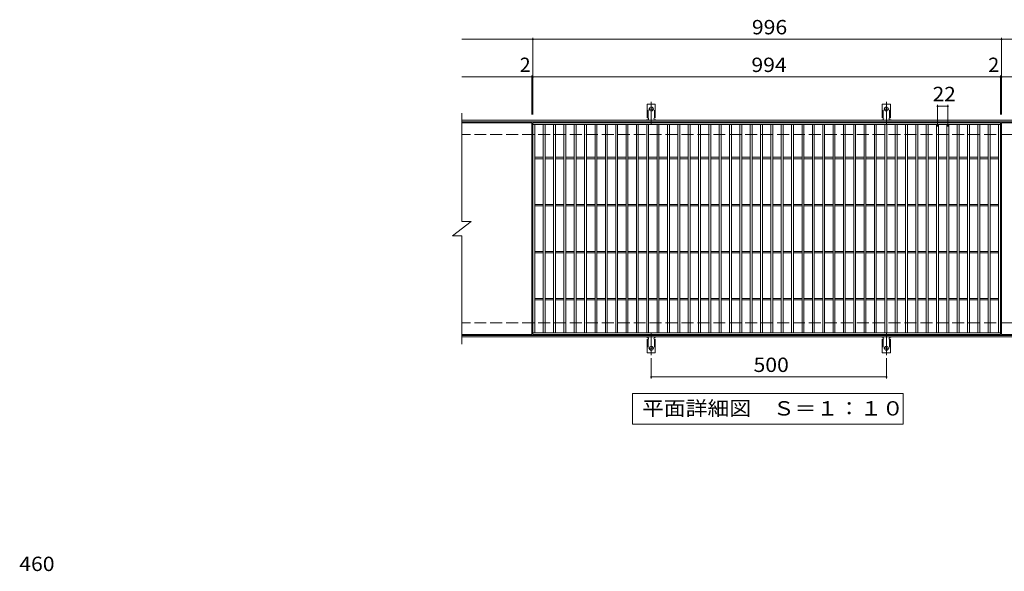
# Model space of a CAD drawing. Units: millimetres. Extents: x -1707 to 1595, y -1375 to 1300.
# Drawn here: x -1603 to 490, y 129 to 1300 of the extents above; entities that cross this region are included whole.
import ezdxf

# ---------------------------------------------------------------- set-up
doc = ezdxf.new("R2010")
doc.units = ezdxf.units.MM
doc.header["$LTSCALE"] = 10
for name, pattern in [('JWW_CENTER2', [13.546667, 11.006667, -0.846667, 0.846667, -0.846667]), ('JWW_DASHED2', [3.386667, 1.693333, -1.693333]), ('JWW_DASHED3', [3.386667, 2.54, -0.846667])]:
    doc.linetypes.add(name, pattern=pattern)
for name, color, linetype in [('C-1', 7, 'Continuous'), ('C-2', 7, 'Continuous'), ('C-4', 7, 'Continuous'), ('C-5', 7, 'Continuous'), ('C-A', 7, 'Continuous'), ('D-4', 7, 'Continuous')]:
    doc.layers.add(name, color=color, linetype=linetype)
doc.styles.add('ＭＳ ゴシック', font='txt', dxfattribs={"height": 1})

msp = doc.modelspace()

# ---------------------------------------------------------------- linework, layer by layer
at = {"layer": 'C-1', "color": 2, "linetype": 'Continuous', "lineweight": 9}
for p, q in [((642, 1086.2), (-663, 1086.2)), ((642, 1083.2), (-663, 1083.2)), ((642, 629.2), (-663, 629.2)), ((642, 626.2), (-663, 626.2))]:
    msp.add_line(p, q, dxfattribs=at)
at = {"layer": 'C-1', "color": 2, "linetype": 'JWW_DASHED3', "lineweight": 9}
for p, q in [((642, 1056.2), (-663, 1056.2)), ((642, 656.2), (-663, 656.2))]:
    msp.add_line(p, q, dxfattribs=at)
at = {"layer": 'C-2', "color": 3, "linetype": 'Continuous', "lineweight": 9}
for p, q in [((-663, 1101.2), (-663, 871.2)), ((-514, 1081.2), (-663, 1081.2)), ((-514, 1081.2), (-514, 631.2)), ((-512, 631.2), (-512, 1081.2)), ((-512, 1081.2), (482, 1081.2)), ((-512, 1077.2), (482, 1077.2)), ((-508, 635.2), (-508, 1077.2)), ((-490, 635.2), (-490, 1077.2)), ((-486, 635.2), (-486, 1077.2)), ((-468, 635.2), (-468, 1077.2)), ((-464, 635.2), (-464, 1077.2)), ((-446, 635.2), (-446, 1077.2)), ((-442, 635.2), (-442, 1077.2)), ((-424, 635.2), (-424, 1077.2)), ((-420, 635.2), (-420, 1077.2)), ((-402, 635.2), (-402, 1077.2)), ((-398, 635.2), (-398, 1077.2)), ((-380, 635.2), (-380, 1077.2)), ((-376, 635.2), (-376, 1077.2)), ((-358, 635.2), (-358, 1077.2)), ((-354, 635.2), (-354, 1077.2)), ((-336, 635.2), (-336, 1077.2)), ((-332, 635.2), (-332, 1077.2)), ((-314, 635.2), (-314, 1077.2)), ((-310, 635.2), (-310, 1077.2)), ((-292, 635.2), (-292, 1077.2)), ((-288, 635.2), (-288, 1077.2)), ((-270, 635.2), (-270, 1077.2)), ((-266, 635.2), (-266, 1077.2)), ((-248, 635.2), (-248, 1077.2)), ((-244, 635.2), (-244, 1077.2)), ((-226, 635.2), (-226, 1077.2)), ((-222, 635.2), (-222, 1077.2)), ((-204, 635.2), (-204, 1077.2)), ((-200, 635.2), (-200, 1077.2)), ((-182, 635.2), (-182, 1077.2)), ((-178, 635.2), (-178, 1077.2)), ((-160, 635.2), (-160, 1077.2)), ((-156, 635.2), (-156, 1077.2)), ((-138, 635.2), (-138, 1077.2)), ((-134, 635.2), (-134, 1077.2)), ((-116, 635.2), (-116, 1077.2)), ((-112, 635.2), (-112, 1077.2)), ((-94, 635.2), (-94, 1077.2)), ((-90, 635.2), (-90, 1077.2)), ((-72, 635.2), (-72, 1077.2)), ((-68, 635.2), (-68, 1077.2)), ((-50, 635.2), (-50, 1077.2)), ((-46, 635.2), (-46, 1077.2)), ((-28, 635.2), (-28, 1077.2)), ((-24, 635.2), (-24, 1077.2)), ((-6, 635.2), (-6, 1077.2)), ((-2, 635.2), (-2, 1077.2)), ((16, 635.2), (16, 1077.2)), ((20, 635.2), (20, 1077.2)), ((38, 635.2), (38, 1077.2)), ((42, 635.2), (42, 1077.2)), ((60, 635.2), (60, 1077.2)), ((64, 635.2), (64, 1077.2)), ((82, 635.2), (82, 1077.2)), ((86, 635.2), (86, 1077.2)), ((104, 635.2), (104, 1077.2)), ((108, 635.2), (108, 1077.2)), ((126, 635.2), (126, 1077.2)), ((130, 635.2), (130, 1077.2)), ((148, 635.2), (148, 1077.2)), ((152, 635.2), (152, 1077.2)), ((170, 635.2), (170, 1077.2)), ((174, 635.2), (174, 1077.2)), ((192, 635.2), (192, 1077.2)), ((196, 635.2), (196, 1077.2)), ((214, 635.2), (214, 1077.2)), ((218, 635.2), (218, 1077.2)), ((236, 635.2), (236, 1077.2)), ((240, 635.2), (240, 1077.2)), ((258, 635.2), (258, 1077.2)), ((262, 635.2), (262, 1077.2)), ((280, 635.2), (280, 1077.2)), ((284, 635.2), (284, 1077.2)), ((302, 635.2), (302, 1077.2)), ((306, 635.2), (306, 1077.2)), ((324, 635.2), (324, 1077.2)), ((328, 635.2), (328, 1077.2)), ((346, 635.2), (346, 1077.2)), ((350, 635.2), (350, 1077.2)), ((368, 635.2), (368, 1077.2)), ((372, 635.2), (372, 1077.2)), ((390, 635.2), (390, 1077.2)), ((394, 635.2), (394, 1077.2)), ((412, 635.2), (412, 1077.2)), ((416, 635.2), (416, 1077.2)), ((434, 635.2), (434, 1077.2)), ((438, 635.2), (438, 1077.2)), ((456, 635.2), (456, 1077.2)), ((460, 635.2), (460, 1077.2)), ((478, 635.2), (478, 1077.2)), ((482, 1081.2), (482, 631.2)), ((484, 1081.2), (484, 631.2)), ((642, 1081.2), (484, 1081.2)), ((-508, 1007.7), (-490, 1007.7)), ((-508, 1004.7), (-490, 1004.7)), ((-486, 1007.7), (-468, 1007.7)), ((-486, 1004.7), (-468, 1004.7)), ((-464, 1007.7), (-446, 1007.7)), ((-464, 1004.7), (-446, 1004.7)), ((-442, 1007.7), (-424, 1007.7)), ((-442, 1004.7), (-424, 1004.7)), ((-420, 1007.7), (-402, 1007.7)), ((-420, 1004.7), (-402, 1004.7)), ((-398, 1007.7), (-380, 1007.7)), ((-398, 1004.7), (-380, 1004.7)), ((-376, 1007.7), (-358, 1007.7)), ((-376, 1004.7), (-358, 1004.7)), ((-354, 1007.7), (-336, 1007.7)), ((-354, 1004.7), (-336, 1004.7)), ((-332, 1007.7), (-314, 1007.7)), ((-332, 1004.7), (-314, 1004.7)), ((-310, 1007.7), (-292, 1007.7)), ((-310, 1004.7), (-292, 1004.7)), ((-288, 1007.7), (-270, 1007.7)), ((-288, 1004.7), (-270, 1004.7)), ((-266, 1007.7), (-248, 1007.7)), ((-266, 1004.7), (-248, 1004.7)), ((-244, 1007.7), (-226, 1007.7)), ((-244, 1004.7), (-226, 1004.7)), ((-222, 1007.7), (-204, 1007.7)), ((-222, 1004.7), (-204, 1004.7)), ((-200, 1007.7), (-182, 1007.7)), ((-200, 1004.7), (-182, 1004.7)), ((-178, 1007.7), (-160, 1007.7)), ((-178, 1004.7), (-160, 1004.7)), ((-156, 1007.7), (-138, 1007.7)), ((-156, 1004.7), (-138, 1004.7)), ((-134, 1007.7), (-116, 1007.7)), ((-134, 1004.7), (-116, 1004.7)), ((-112, 1007.7), (-94, 1007.7)), ((-112, 1004.7), (-94, 1004.7)), ((-90, 1007.7), (-72, 1007.7)), ((-90, 1004.7), (-72, 1004.7)), ((-68, 1007.7), (-50, 1007.7)), ((-68, 1004.7), (-50, 1004.7)), ((-46, 1007.7), (-28, 1007.7)), ((-46, 1004.7), (-28, 1004.7)), ((-24, 1007.7), (-6, 1007.7)), ((-24, 1004.7), (-6, 1004.7)), ((-2, 1007.7), (16, 1007.7)), ((-2, 1004.7), (16, 1004.7)), ((20, 1007.7), (38, 1007.7)), ((20, 1004.7), (38, 1004.7)), ((42, 1007.7), (60, 1007.7)), ((42, 1004.7), (60, 1004.7)), ((64, 1007.7), (82, 1007.7)), ((64, 1004.7), (82, 1004.7)), ((86, 1007.7), (104, 1007.7)), ((86, 1004.7), (104, 1004.7)), ((108, 1007.7), (126, 1007.7)), ((108, 1004.7), (126, 1004.7)), ((130, 1007.7), (148, 1007.7)), ((130, 1004.7), (148, 1004.7)), ((152, 1007.7), (170, 1007.7)), ((152, 1004.7), (170, 1004.7)), ((174, 1007.7), (192, 1007.7)), ((174, 1004.7), (192, 1004.7)), ((196, 1007.7), (214, 1007.7)), ((196, 1004.7), (214, 1004.7)), ((218, 1007.7), (236, 1007.7)), ((218, 1004.7), (236, 1004.7)), ((240, 1007.7), (258, 1007.7)), ((240, 1004.7), (258, 1004.7)), ((262, 1007.7), (280, 1007.7)), ((262, 1004.7), (280, 1004.7)), ((284, 1007.7), (302, 1007.7)), ((284, 1004.7), (302, 1004.7)), ((306, 1007.7), (324, 1007.7)), ((306, 1004.7), (324, 1004.7)), ((328, 1007.7), (346, 1007.7)), ((328, 1004.7), (346, 1004.7)), ((350, 1007.7), (368, 1007.7)), ((350, 1004.7), (368, 1004.7)), ((372, 1007.7), (390, 1007.7)), ((372, 1004.7), (390, 1004.7)), ((394, 1007.7), (412, 1007.7)), ((394, 1004.7), (412, 1004.7)), ((416, 1007.7), (434, 1007.7)), ((416, 1004.7), (434, 1004.7)), ((438, 1007.7), (456, 1007.7)), ((438, 1004.7), (456, 1004.7)), ((460, 1007.7), (478, 1007.7)), ((460, 1004.7), (478, 1004.7)), ((-508, 907.7), (-490, 907.7)), ((-508, 904.7), (-490, 904.7)), ((-486, 907.7), (-468, 907.7)), ((-486, 904.7), (-468, 904.7)), ((-464, 907.7), (-446, 907.7)), ((-464, 904.7), (-446, 904.7)), ((-442, 907.7), (-424, 907.7)), ((-442, 904.7), (-424, 904.7)), ((-420, 907.7), (-402, 907.7)), ((-420, 904.7), (-402, 904.7)), ((-398, 907.7), (-380, 907.7)), ((-398, 904.7), (-380, 904.7)), ((-376, 907.7), (-358, 907.7)), ((-376, 904.7), (-358, 904.7)), ((-354, 907.7), (-336, 907.7)), ((-354, 904.7), (-336, 904.7)), ((-332, 907.7), (-314, 907.7)), ((-332, 904.7), (-314, 904.7)), ((-310, 907.7), (-292, 907.7)), ((-310, 904.7), (-292, 904.7)), ((-288, 907.7), (-270, 907.7)), ((-288, 904.7), (-270, 904.7)), ((-266, 907.7), (-248, 907.7)), ((-266, 904.7), (-248, 904.7)), ((-244, 907.7), (-226, 907.7)), ((-244, 904.7), (-226, 904.7)), ((-222, 907.7), (-204, 907.7)), ((-222, 904.7), (-204, 904.7)), ((-200, 907.7), (-182, 907.7)), ((-200, 904.7), (-182, 904.7)), ((-178, 907.7), (-160, 907.7)), ((-178, 904.7), (-160, 904.7)), ((-156, 907.7), (-138, 907.7)), ((-156, 904.7), (-138, 904.7)), ((-134, 907.7), (-116, 907.7)), ((-134, 904.7), (-116, 904.7)), ((-112, 907.7), (-94, 907.7)), ((-112, 904.7), (-94, 904.7)), ((-90, 907.7), (-72, 907.7)), ((-90, 904.7), (-72, 904.7)), ((-68, 907.7), (-50, 907.7)), ((-68, 904.7), (-50, 904.7)), ((-46, 907.7), (-28, 907.7)), ((-46, 904.7), (-28, 904.7)), ((-24, 907.7), (-6, 907.7)), ((-24, 904.7), (-6, 904.7)), ((-2, 907.7), (16, 907.7)), ((-2, 904.7), (16, 904.7)), ((20, 907.7), (38, 907.7)), ((20, 904.7), (38, 904.7)), ((42, 907.7), (60, 907.7)), ((42, 904.7), (60, 904.7)), ((64, 907.7), (82, 907.7)), ((64, 904.7), (82, 904.7)), ((86, 907.7), (104, 907.7)), ((86, 904.7), (104, 904.7)), ((108, 907.7), (126, 907.7)), ((108, 904.7), (126, 904.7)), ((130, 907.7), (148, 907.7)), ((130, 904.7), (148, 904.7)), ((152, 907.7), (170, 907.7)), ((152, 904.7), (170, 904.7)), ((174, 907.7), (192, 907.7)), ((174, 904.7), (192, 904.7)), ((196, 907.7), (214, 907.7)), ((196, 904.7), (214, 904.7)), ((218, 907.7), (236, 907.7)), ((218, 904.7), (236, 904.7)), ((240, 907.7), (258, 907.7)), ((240, 904.7), (258, 904.7)), ((262, 907.7), (280, 907.7)), ((262, 904.7), (280, 904.7)), ((284, 907.7), (302, 907.7)), ((284, 904.7), (302, 904.7)), ((306, 907.7), (324, 907.7)), ((306, 904.7), (324, 904.7)), ((328, 907.7), (346, 907.7)), ((328, 904.7), (346, 904.7)), ((350, 907.7), (368, 907.7)), ((350, 904.7), (368, 904.7)), ((372, 907.7), (390, 907.7)), ((372, 904.7), (390, 904.7)), ((394, 907.7), (412, 907.7)), ((394, 904.7), (412, 904.7)), ((416, 907.7), (434, 907.7)), ((416, 904.7), (434, 904.7)), ((438, 907.7), (456, 907.7)), ((438, 904.7), (456, 904.7)), ((460, 907.7), (478, 907.7)), ((460, 904.7), (478, 904.7)), ((-683, 841.2), (-643, 871.2)), ((-663, 871.2), (-643, 871.2)), ((-683, 841.2), (-663, 841.2)), ((-663, 841.2), (-663, 611.2)), ((-508, 807.7), (-490, 807.7)), ((-508, 804.7), (-490, 804.7)), ((-486, 807.7), (-468, 807.7)), ((-486, 804.7), (-468, 804.7)), ((-464, 807.7), (-446, 807.7)), ((-464, 804.7), (-446, 804.7)), ((-442, 807.7), (-424, 807.7)), ((-442, 804.7), (-424, 804.7)), ((-420, 807.7), (-402, 807.7)), ((-420, 804.7), (-402, 804.7)), ((-398, 807.7), (-380, 807.7)), ((-398, 804.7), (-380, 804.7)), ((-376, 807.7), (-358, 807.7)), ((-376, 804.7), (-358, 804.7)), ((-354, 807.7), (-336, 807.7)), ((-354, 804.7), (-336, 804.7)), ((-332, 807.7), (-314, 807.7)), ((-332, 804.7), (-314, 804.7)), ((-310, 807.7), (-292, 807.7)), ((-310, 804.7), (-292, 804.7)), ((-288, 807.7), (-270, 807.7)), ((-288, 804.7), (-270, 804.7)), ((-266, 807.7), (-248, 807.7)), ((-266, 804.7), (-248, 804.7)), ((-244, 807.7), (-226, 807.7)), ((-244, 804.7), (-226, 804.7)), ((-222, 807.7), (-204, 807.7)), ((-222, 804.7), (-204, 804.7)), ((-200, 807.7), (-182, 807.7)), ((-200, 804.7), (-182, 804.7)), ((-178, 807.7), (-160, 807.7)), ((-178, 804.7), (-160, 804.7)), ((-156, 807.7), (-138, 807.7)), ((-156, 804.7), (-138, 804.7)), ((-134, 807.7), (-116, 807.7)), ((-134, 804.7), (-116, 804.7)), ((-112, 807.7), (-94, 807.7)), ((-112, 804.7), (-94, 804.7)), ((-90, 807.7), (-72, 807.7)), ((-90, 804.7), (-72, 804.7)), ((-68, 807.7), (-50, 807.7)), ((-68, 804.7), (-50, 804.7)), ((-46, 807.7), (-28, 807.7)), ((-46, 804.7), (-28, 804.7)), ((-24, 807.7), (-6, 807.7)), ((-24, 804.7), (-6, 804.7)), ((-2, 807.7), (16, 807.7)), ((-2, 804.7), (16, 804.7)), ((20, 807.7), (38, 807.7)), ((20, 804.7), (38, 804.7)), ((42, 807.7), (60, 807.7)), ((42, 804.7), (60, 804.7)), ((64, 807.7), (82, 807.7)), ((64, 804.7), (82, 804.7)), ((86, 807.7), (104, 807.7)), ((86, 804.7), (104, 804.7)), ((108, 807.7), (126, 807.7)), ((108, 804.7), (126, 804.7)), ((130, 807.7), (148, 807.7)), ((130, 804.7), (148, 804.7)), ((152, 807.7), (170, 807.7)), ((152, 804.7), (170, 804.7)), ((174, 807.7), (192, 807.7)), ((174, 804.7), (192, 804.7)), ((196, 807.7), (214, 807.7)), ((196, 804.7), (214, 804.7)), ((218, 807.7), (236, 807.7)), ((218, 804.7), (236, 804.7)), ((240, 807.7), (258, 807.7)), ((240, 804.7), (258, 804.7)), ((262, 807.7), (280, 807.7)), ((262, 804.7), (280, 804.7)), ((284, 807.7), (302, 807.7)), ((284, 804.7), (302, 804.7)), ((306, 807.7), (324, 807.7)), ((306, 804.7), (324, 804.7)), ((328, 807.7), (346, 807.7)), ((328, 804.7), (346, 804.7)), ((350, 807.7), (368, 807.7)), ((350, 804.7), (368, 804.7)), ((372, 807.7), (390, 807.7)), ((372, 804.7), (390, 804.7)), ((394, 807.7), (412, 807.7)), ((394, 804.7), (412, 804.7)), ((416, 807.7), (434, 807.7)), ((416, 804.7), (434, 804.7)), ((438, 807.7), (456, 807.7)), ((438, 804.7), (456, 804.7)), ((460, 807.7), (478, 807.7)), ((460, 804.7), (478, 804.7)), ((-508, 707.7), (-490, 707.7)), ((-508, 704.7), (-490, 704.7)), ((-486, 707.7), (-468, 707.7)), ((-486, 704.7), (-468, 704.7)), ((-464, 707.7), (-446, 707.7)), ((-464, 704.7), (-446, 704.7)), ((-442, 707.7), (-424, 707.7)), ((-442, 704.7), (-424, 704.7)), ((-420, 707.7), (-402, 707.7)), ((-420, 704.7), (-402, 704.7)), ((-398, 707.7), (-380, 707.7)), ((-398, 704.7), (-380, 704.7)), ((-376, 707.7), (-358, 707.7)), ((-376, 704.7), (-358, 704.7)), ((-354, 707.7), (-336, 707.7)), ((-354, 704.7), (-336, 704.7)), ((-332, 707.7), (-314, 707.7)), ((-332, 704.7), (-314, 704.7)), ((-310, 707.7), (-292, 707.7)), ((-310, 704.7), (-292, 704.7)), ((-288, 707.7), (-270, 707.7)), ((-288, 704.7), (-270, 704.7)), ((-266, 707.7), (-248, 707.7)), ((-266, 704.7), (-248, 704.7)), ((-244, 707.7), (-226, 707.7)), ((-244, 704.7), (-226, 704.7)), ((-222, 707.7), (-204, 707.7)), ((-222, 704.7), (-204, 704.7)), ((-200, 707.7), (-182, 707.7)), ((-200, 704.7), (-182, 704.7)), ((-178, 707.7), (-160, 707.7)), ((-178, 704.7), (-160, 704.7)), ((-156, 707.7), (-138, 707.7)), ((-156, 704.7), (-138, 704.7)), ((-134, 707.7), (-116, 707.7)), ((-134, 704.7), (-116, 704.7)), ((-112, 707.7), (-94, 707.7)), ((-112, 704.7), (-94, 704.7)), ((-90, 707.7), (-72, 707.7)), ((-90, 704.7), (-72, 704.7)), ((-68, 707.7), (-50, 707.7)), ((-68, 704.7), (-50, 704.7)), ((-46, 707.7), (-28, 707.7)), ((-46, 704.7), (-28, 704.7)), ((-24, 707.7), (-6, 707.7)), ((-24, 704.7), (-6, 704.7)), ((-2, 707.7), (16, 707.7)), ((-2, 704.7), (16, 704.7)), ((20, 707.7), (38, 707.7)), ((20, 704.7), (38, 704.7)), ((42, 707.7), (60, 707.7)), ((42, 704.7), (60, 704.7)), ((64, 707.7), (82, 707.7)), ((64, 704.7), (82, 704.7)), ((86, 707.7), (104, 707.7)), ((86, 704.7), (104, 704.7)), ((108, 707.7), (126, 707.7)), ((108, 704.7), (126, 704.7)), ((130, 707.7), (148, 707.7)), ((130, 704.7), (148, 704.7)), ((152, 707.7), (170, 707.7)), ((152, 704.7), (170, 704.7)), ((174, 707.7), (192, 707.7)), ((174, 704.7), (192, 704.7)), ((196, 707.7), (214, 707.7)), ((196, 704.7), (214, 704.7)), ((218, 707.7), (236, 707.7)), ((218, 704.7), (236, 704.7)), ((240, 707.7), (258, 707.7)), ((240, 704.7), (258, 704.7)), ((262, 707.7), (280, 707.7)), ((262, 704.7), (280, 704.7)), ((284, 707.7), (302, 707.7)), ((284, 704.7), (302, 704.7)), ((306, 707.7), (324, 707.7)), ((306, 704.7), (324, 704.7)), ((328, 707.7), (346, 707.7)), ((328, 704.7), (346, 704.7)), ((350, 707.7), (368, 707.7)), ((350, 704.7), (368, 704.7)), ((372, 707.7), (390, 707.7)), ((372, 704.7), (390, 704.7)), ((394, 707.7), (412, 707.7)), ((394, 704.7), (412, 704.7)), ((416, 707.7), (434, 707.7)), ((416, 704.7), (434, 704.7)), ((438, 707.7), (456, 707.7)), ((438, 704.7), (456, 704.7)), ((460, 707.7), (478, 707.7)), ((460, 704.7), (478, 704.7)), ((-514, 631.2), (-663, 631.2)), ((482, 635.2), (-512, 635.2)), ((482, 631.2), (-512, 631.2)), ((642, 631.2), (484, 631.2))]:
    msp.add_line(p, q, dxfattribs=at)
at = {"layer": 'C-4', "color": 7, "linetype": 'Continuous', "lineweight": 9}
for p, q in [((-663, 1258.2), (642, 1258.2)), ((-512, 1098.2), (-512, 1261.2)), ((484, 1098.2), (484, 1261.2)), ((-663, 1178.2), (642, 1178.2)), ((-514, 1098.2), (-514, 1181.2)), ((482, 1098.2), (482, 1181.2)), ((348, 1073.2), (348, 1119.2)), ((348, 1116.2), (370, 1116.2)), ((370, 1073.2), (370, 1119.2)), ((-260.5, 581.4), (-260.5, 538.2)), ((239.5, 581.4), (239.5, 538.2)), ((-260.5, 541.2), (239.5, 541.2))]:
    msp.add_line(p, q, dxfattribs=at)
at = {"layer": 'C-4', "color": 7, "linetype": 'Continuous', "lineweight": 9, "const_width": 2}
for points in [[(-511, 1258.2, 0.414214), (-512, 1259.2, 0.414214), (-513, 1258.2, 0.414214), (-512, 1257.2, 0.414214)], [(485, 1258.2, 0.414214), (484, 1259.2, 0.414214), (483, 1258.2, 0.414214), (484, 1257.2, 0.414214)], [(-513, 1178.2, 0.414214), (-514, 1179.2, 0.414214), (-515, 1178.2, 0.414214), (-514, 1177.2, 0.414214)], [(-511, 1178.2, 0.414214), (-512, 1179.2, 0.414214), (-513, 1178.2, 0.414214), (-512, 1177.2, 0.414214)], [(483, 1178.2, 0.414214), (482, 1179.2, 0.414214), (481, 1178.2, 0.414214), (482, 1177.2, 0.414214)], [(485, 1178.2, 0.414214), (484, 1179.2, 0.414214), (483, 1178.2, 0.414214), (484, 1177.2, 0.414214)], [(349, 1116.2, 0.414214), (348, 1117.2, 0.414214), (347, 1116.2, 0.414214), (348, 1115.2, 0.414214)], [(371, 1116.2, 0.414214), (370, 1117.2, 0.414214), (369, 1116.2, 0.414214), (370, 1115.2, 0.414214)], [(-259.5, 541.2, 0.414214), (-260.5, 542.2, 0.414214), (-261.5, 541.2, 0.414214), (-260.5, 540.2, 0.414214)], [(240.5, 541.2, 0.414214), (239.5, 542.2, 0.414214), (238.5, 541.2, 0.414214), (239.5, 540.2, 0.414214)]]:
    msp.add_lwpolyline(points, format="xyb", close=True, dxfattribs=at)
at = {"layer": 'C-5', "color": 7, "linetype": 'Continuous', "lineweight": 9}
for p, q in [((-300, 441.2), (-300, 506.2)), ((-300, 506.2), (275, 506.2)), ((275, 506.2), (275, 441.2)), ((275, 441.2), (-300, 441.2))]:
    msp.add_line(p, q, dxfattribs=at)
at = {"layer": 'C-A', "color": 3, "linetype": 'Continuous', "lineweight": 9}
for p, q in [((-269.3, 1091.2), (-269.3, 1120.2)), ((-251.8, 1120.2), (-269.3, 1120.2)), ((-251.8, 1091.2), (-251.8, 1120.2)), ((230.7, 1091.2), (230.7, 1120.2)), ((248.2, 1120.2), (230.7, 1120.2)), ((248.2, 1091.2), (248.2, 1120.2)), ((-269.3, 1091.2), (-268, 1091.2)), ((-251.8, 1091.2), (-253, 1091.2)), ((230.7, 1091.2), (232, 1091.2)), ((248.2, 1091.2), (247, 1091.2)), ((-268.5, 1087.2), (-268, 1087.2)), ((-253, 1087.2), (-252.5, 1087.2)), ((231.5, 1087.2), (232, 1087.2)), ((247, 1087.2), (247.5, 1087.2)), ((-269.3, 621.2), (-268, 621.2)), ((-269.3, 621.2), (-269.3, 592.2)), ((-268.5, 625.2), (-268, 625.2)), ((-253, 625.2), (-252.5, 625.2)), ((-251.8, 621.2), (-253, 621.2)), ((-251.8, 621.2), (-251.8, 592.2)), ((230.7, 621.2), (232, 621.2)), ((230.7, 621.2), (230.7, 592.2)), ((231.5, 625.2), (232, 625.2)), ((247, 625.2), (247.5, 625.2)), ((248.2, 621.2), (247, 621.2)), ((248.2, 621.2), (248.2, 592.2)), ((-251.8, 592.2), (-269.3, 592.2)), ((248.2, 592.2), (230.7, 592.2))]:
    msp.add_line(p, q, dxfattribs=at)
at = {"layer": 'C-A', "color": 3, "linetype": 'JWW_DASHED2', "lineweight": 9}
for p, q in [((-267.3, 1091), (-267.3, 1120.2)), ((-253.8, 1091), (-253.8, 1120.2)), ((232.7, 1091), (232.7, 1120.2)), ((246.2, 1091), (246.2, 1120.2)), ((-267.3, 621.3), (-267.3, 592.2)), ((-253.8, 621.3), (-253.8, 592.2)), ((232.7, 621.3), (232.7, 592.2)), ((246.2, 621.3), (246.2, 592.2))]:
    msp.add_line(p, q, dxfattribs=at)
at = {"layer": 'C-A', "color": 7, "linetype": 'JWW_CENTER2', "lineweight": 9}
for p, q in [((-266.3, 1110.2), (-254.7, 1110.2)), ((-260.5, 1077.7), (-260.5, 1125.1)), ((233.7, 1110.2), (245.3, 1110.2)), ((239.5, 1077.7), (239.5, 1125.1)), ((-260.5, 634.6), (-260.5, 587.2)), ((239.5, 634.6), (239.5, 587.2)), ((-266.3, 602.2), (-254.7, 602.2)), ((233.7, 602.2), (245.3, 602.2))]:
    msp.add_line(p, q, dxfattribs=at)
at = {"layer": 'C-A', "color": 3, "linetype": 'Continuous', "lineweight": 9}
for centre in [(-260.5, 1110.2), (239.5, 1110.2), (-260.5, 602.2), (239.5, 602.2)]:
    msp.add_circle(centre, 4.25, dxfattribs=at)
for centre, start, end in [((-268, 1089.2), 270, 90), ((-253, 1089.2), 90, 269.8667), ((232, 1089.2), 270, 90), ((247, 1089.2), 90, 269.8667), ((-268.5, 1085.2), 90.276, 150.0005), ((-252.5, 1085.2), 29.9993, 89.7584), ((231.5, 1085.2), 90.276, 150.0005), ((247.5, 1085.2), 29.9993, 89.7584), ((-268.5, 627.2), 209.9995, 269.724), ((-268, 623.2), 270, 90), ((-253, 623.2), 90.1333, 270), ((-252.5, 627.2), 270.2416, 330.0007), ((231.5, 627.2), 209.9995, 269.724), ((232, 623.2), 270, 90), ((247, 623.2), 90.1333, 270), ((247.5, 627.2), 270.2416, 330.0007)]:
    msp.add_arc(centre, 2, start, end, dxfattribs=at)

# ---------------------------------------------------------------- texts
at = {"layer": 'C-4', "color": 2, "linetype": 'Continuous', "lineweight": 9, "style": 'ＭＳ ゴシック'}
for s, width, p in [('996', 1.083333, (-46.5, 1268.8)), ('994', 1.083333, (-47.5, 1188.8)), ('22', 1.0625, (337.8, 1126.8)), ('500', 1.083333, (-43, 551.8))]:
    msp.add_text(s, height=30.48, dxfattribs=dict(at, width=width)).set_placement(p)
for p in [(-540, 1188.8), (456, 1188.8)]:
    msp.add_text('2', height=30.5, dxfattribs=at).set_placement(p)
at = {"layer": 'C-5', "color": 2, "linetype": 'Continuous', "lineweight": 9, "style": 'ＭＳ ゴシック', "width": 1.114583}
msp.add_text('平面詳細図\u3000Ｓ＝１：１０', height=30.48, dxfattribs=at).set_placement((-280, 459.3))
at = {"layer": 'D-4', "color": 2, "linetype": 'Continuous', "lineweight": 9, "style": 'ＭＳ ゴシック', "width": 1.083333}
msp.add_text('460', height=30.48, dxfattribs=at).set_placement((-1603.9, 129.1))

doc.saveas('drawing.dxf')
